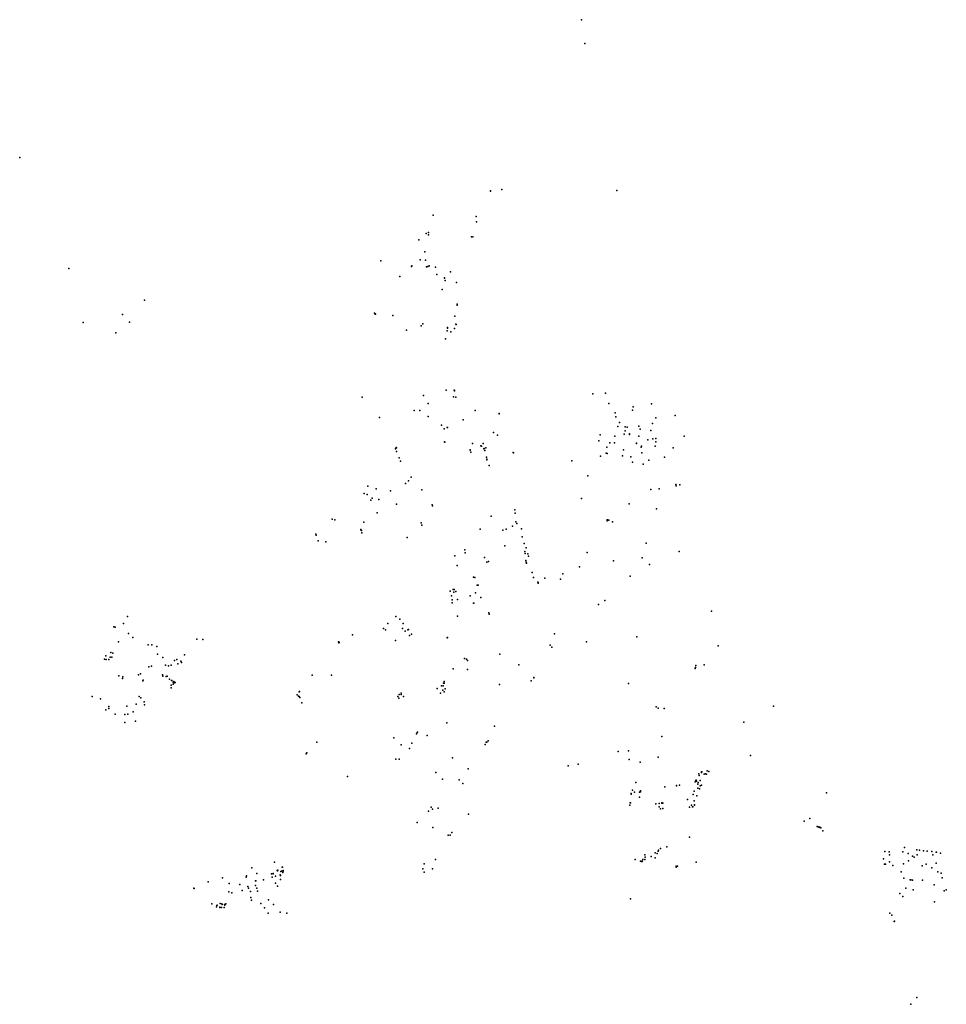
# Model space of a CAD drawing. Units: inches. Extents: x -604985 to -592316, y -1164901 to -1151436.
import ezdxf

# ---------------------------------------------------------------- set-up
doc = ezdxf.new("R2010")
doc.units = ezdxf.units.IN
doc.header["$MEASUREMENT"] = 0

msp = doc.modelspace()

# ---------------------------------------------------------------- linework, layer by layer
for p in [(-597304.2036, -1151436.0062), (-597257.6544, -1151762.6898), (-604985.11, -1153320.02), (-598550.051, -1153779.341), (-598549.643, -1153776.285), (-598390.719, -1153757.388), (-596821.777, -1153773.441), (-599333.211, -1154109.243), (-598744.627, -1154128.322), (-598738.834, -1154198.607), (-599427.239, -1154362.22), (-599397.278, -1154345.14), (-599395.033, -1154379.787), (-599394.356, -1154378.328), (-599526.318, -1154447.361), (-598806.719, -1154404.75), (-598788.961, -1154404.064), (-599445.641, -1154609.88), (-600047.54, -1154732.64), (-599507.777, -1154720.622), (-599438.226, -1154725.723), (-604312.96, -1154838.497), (-599626.151, -1154811.451), (-599624.776, -1154804.327), (-599421.963, -1154813.841), (-599406.814, -1154812.132), (-599388.462, -1154800.348), (-599299.056, -1154820.057), (-599279.93, -1154920.9), (-599095.235, -1154882.369), (-599786.024, -1154947.608), (-599177.316, -1154972.678), (-599175.026, -1154966.698), (-599168.558, -1155004.103), (-599011.975, -1155031.153), (-599208.039, -1155127.27), (-603280.469, -1155271.626), (-599005.071, -1155325.045), (-600134.63, -1155449.17), (-600130.13, -1155458.92), (-600129.38, -1155455.17), (-600124.13, -1155459.42), (-600121.38, -1155461.92), (-599005.361, -1155339.025), (-604118.08, -1155574.99), (-604117.781, -1155578.193), (-603579.144, -1155465.91), (-603484.844, -1155573.875), (-603483.861, -1155573.65), (-600120.38, -1155464.67), (-599881.45, -1155480.76), (-599474.676, -1155596.921), (-599034.762, -1155489.634), (-603670.314, -1155717.996), (-599698.06, -1155683.54), (-599494.184, -1155623.547), (-599139.854, -1155692.852), (-599139.4, -1155689.124), (-599135.314, -1155655.865), (-599133.604, -1155645.309), (-599089.044, -1155706.606), (-599037.962, -1155657.041), (-599019.618, -1155598.524), (-599019.185, -1155604.147), (-599160.819, -1155801.252), (-599155.592, -1156502.467), (-599042.698, -1156504.76), (-599041.818, -1156508.444), (-599041.068, -1156512.323), (-600301.557, -1156600.359), (-599463.042, -1156577.672), (-599053.141, -1156595.404), (-599021.189, -1156597.759), (-597148.146, -1156554.844), (-596976.824, -1156541.77), (-599593.608, -1156778.65), (-599514.763, -1156779.315), (-599399.648, -1156685.918), (-598756.124, -1156780.987), (-596931.062, -1156683.661), (-596604.128, -1156776.628), (-596596.969, -1156732.649), (-596346.522, -1156691.536), (-600065.526, -1156875.674), (-599399.953, -1156862.576), (-598921.297, -1156909.441), (-598430.364, -1156822.047), (-598429.914, -1156824.004), (-596844.751, -1156814.586), (-596833.76, -1156867.814), (-596289.022, -1156880.807), (-596024.204, -1156849.492), (-599217.339, -1156981.005), (-599180.145, -1157029.836), (-599138.381, -1157014.27), (-599136.33, -1157013.662), (-596807.894, -1156998.623), (-596783.928, -1156944.3), (-596706.953, -1157060.846), (-596705.648, -1157005.592), (-596680.896, -1157009.449), (-596518.228, -1156993.009), (-596502.988, -1157037.46), (-596354.596, -1157052.693), (-596334.08, -1156958.717), (-599175.546, -1157210.486), (-599174.066, -1157212.667), (-598506.677, -1157082.512), (-598452.756, -1157116.766), (-597066.119, -1157195.925), (-597049.083, -1157111.124), (-596847.154, -1157130.175), (-596720.661, -1157105.687), (-596648.064, -1157101.659), (-596646.076, -1157109.135), (-596517.533, -1157130.36), (-596398.036, -1157180.95), (-596329.221, -1157166.677), (-596287.666, -1157164.378), (-596285.819, -1157208.916), (-595898.819, -1157129.741), (-599846.281, -1157303.922), (-599836.383, -1157287.076), (-599835.383, -1157289.79), (-599834.288, -1157292.314), (-599833.885, -1157339.842), (-598827.387, -1157316.759), (-598826.53, -1157321.978), (-598791.926, -1157232.058), (-598677.822, -1157262.516), (-598671.247, -1157266.406), (-598648.028, -1157230.111), (-598640.244, -1157303.538), (-598632.573, -1157301.319), (-598623.039, -1157328.195), (-598609.652, -1157289.325), (-596958.912, -1157281.311), (-596917.259, -1157220.551), (-596851.438, -1157221.22), (-596727.774, -1157319.411), (-596551.196, -1157227.772), (-596549.593, -1157232.413), (-596486.602, -1157282.259), (-596482.587, -1157267.987), (-596297.073, -1157269.81), (-596048.692, -1157292.691), (-599796.501, -1157429.267), (-599779.526, -1157472.406), (-598815.975, -1157351.696), (-598601.86, -1157416.676), (-598597.956, -1157447.992), (-598597.079, -1157453.142), (-598237.469, -1157354.834), (-598235.572, -1157358.086), (-597437.205, -1157470.639), (-597045.271, -1157404.505), (-596967.777, -1157364.553), (-596952.915, -1157368.67), (-596744.273, -1157400.506), (-596627.444, -1157413.395), (-596476.748, -1157358.346), (-596382.684, -1157461.815), (-596170.249, -1157417.203), (-598567.189, -1157533.103), (-596607.926, -1157487.504), (-596458.233, -1157516.183), (-599667.893, -1157742.423), (-599667.893, -1157742.423), (-599630.462, -1157691.188), (-597217.958, -1157674.199), (-600226.967, -1157817.411), (-600109.567, -1157853.931), (-599917.248, -1157880.009), (-599709.985, -1157777.695), (-599708.23, -1157778.17), (-599485.125, -1157865.703), (-596356.934, -1157861.72), (-596243.057, -1157852.485), (-596015.304, -1157791.664), (-596009.786, -1157812.699), (-595956.854, -1157796.478), (-600274.779, -1157915.862), (-600234.865, -1157929.021), (-600181.861, -1158007.469), (-600163.865, -1157981.584), (-600074.287, -1157998.052), (-597304.344, -1157984.918), (-599833.81, -1158063.332), (-599344.499, -1158070.248), (-599338.723, -1158085.989), (-598216.03, -1158140.903), (-596650.397, -1158055.832), (-596279.011, -1158126.929), (-600712.407, -1158266.671), (-600674.797, -1158275.493), (-600099.551, -1158178.969), (-598540.793, -1158223.659), (-598210.322, -1158186.56), (-596954.477, -1158288.319), (-596950.689, -1158276.839), (-596948.667, -1158276.374), (-596931.473, -1158280.156), (-600320.88, -1158414.509), (-600320.751, -1158409.39), (-600320.686, -1158407.511), (-600316.053, -1158417.845), (-600313.138, -1158419.562), (-600278.004, -1158309.668), (-599497.998, -1158315.857), (-599484.987, -1158347.656), (-598689.677, -1158403.703), (-598378.969, -1158415.442), (-598377.333, -1158415.052), (-598335.114, -1158402.511), (-598247.462, -1158361.73), (-598202.716, -1158305.091), (-598186.91, -1158327.539), (-598125.798, -1158397.123), (-596881.213, -1158305.263), (-600935.892, -1158471.75), (-600932.93, -1158484.976), (-600305.16, -1158452.464), (-599688.151, -1158518.297), (-598116.093, -1158506.463), (-600906.195, -1158561.706), (-600798.151, -1158577.759), (-598899.563, -1158688.145), (-598351.192, -1158631.631), (-598086.325, -1158598.393), (-598059.417, -1158658.275), (-596418.796, -1158592.842), (-599035.95, -1158768.327), (-598894.424, -1158729.214), (-598628.438, -1158792.205), (-598079.318, -1158710.504), (-598075.833, -1158737.575), (-598035.932, -1158739.979), (-598029.187, -1158770.698), (-597228.139, -1158721.545), (-596475.036, -1158795.205), (-595969.824, -1158707.341), (-599004.765, -1158900.195), (-598596.003, -1158853.016), (-598575.027, -1158847.58), (-598064.806, -1158833.482), (-598059.398, -1158854.874), (-598055.071, -1158870.378), (-597331.312, -1158917.302), (-597329.464, -1158916.874), (-596864.922, -1158834.578), (-596372.254, -1158885.756), (-598780.446, -1159058.336), (-598761.011, -1159063.393), (-597979.59, -1158997.45), (-597960.858, -1159063.012), (-597806.411, -1159071.349), (-597588.813, -1159087.319), (-597557.064, -1159013.657), (-596640.132, -1159044.135), (-599056.205, -1159230.228), (-599044.668, -1159230.184), (-598729.624, -1159169.274), (-598717.828, -1159171.192), (-597899.22, -1159126.009), (-597897.513, -1159131.394), (-597895.967, -1159137.366), (-597894.527, -1159143.125), (-599099.92, -1159252.159), (-599080.56, -1159313.379), (-599047.737, -1159266.977), (-599021.044, -1159254.555), (-598999.183, -1159365.721), (-598824.486, -1159316.065), (-598751.033, -1159274.058), (-598681.625, -1159339.271), (-599072.307, -1159371.961), (-599071.351, -1159411.1), (-598781.304, -1159417.515), (-598777.617, -1159416.13), (-597069.641, -1159433.829), (-596984.966, -1159380.198), (-603513.11, -1159599.27), (-599840.039, -1159596.407), (-599785.527, -1159632.25), (-598998.113, -1159595.354), (-598572.85, -1159548.145), (-598566.959, -1159565.934), (-595525.1542, -1159526.6361), (-603699.68, -1159740.84), (-603681.14, -1159745.28), (-603565.52, -1159692.77), (-600011.346, -1159760.394), (-599949.545, -1159694.434), (-599749.316, -1159763.28), (-599741.571, -1159692.573), (-603498.31, -1159828.25), (-603437.04, -1159882.93), (-600435.573, -1159848.108), (-599984.407, -1159778.438), (-599712.481, -1159796.398), (-599678.313, -1159779.725), (-599668.385, -1159777.714), (-599657.442, -1159859.752), (-599626.805, -1159837.767), (-599142.232, -1159887.506), (-599135.794, -1159882.843), (-597674.901, -1159836.183), (-596545.493, -1159877.561), (-603634.64, -1159942.92), (-603229.72, -1159983.71), (-603178.83, -1159986.09), (-603111.18, -1160006.25), (-602565.18, -1159906.61), (-602482.26, -1159912.08), (-600624.534, -1159944.74), (-600623.299, -1159956.422), (-600622.457, -1159955.242), (-600620.492, -1159955.692), (-600615.664, -1159954.288), (-600615.327, -1159947.548), (-599846.539, -1159923.788), (-597733.975, -1159989.435), (-597710.266, -1160016.676), (-597235.75, -1159945.871), (-595434.1294, -1159997.1204), (-603806.1, -1160135.59), (-603746.15, -1160155.34), (-603739.3, -1160088.28), (-603727.55, -1160154.39), (-603710.02, -1160101.11), (-603101.91, -1160112.86), (-603026.77, -1160160.07), (-602732.83, -1160121.39), (-598901.9799, -1160173.0503), (-598421.8939, -1160112.9721), (-603827.18, -1160180.93), (-603803.81, -1160184.68), (-603768.57, -1160184.8), (-603219.16, -1160285.07), (-603182.52, -1160276.72), (-602991, -1160265.31), (-602949.08, -1160271.7), (-602912.48, -1160261.92), (-602868.16, -1160197.54), (-602838.03, -1160186.96), (-602820.63, -1160244.35), (-602783.37, -1160209.28), (-602773.59, -1160226.11), (-598876.9155, -1160180.8426), (-598864.4437, -1160199.1802), (-598161.12, -1160258.77), (-595743.4298, -1160296.4321), (-595740.1793, -1160269.9335), (-595626.4242, -1160259.0936), (-603627.6, -1160408.83), (-603573.63, -1160421.42), (-603360.47, -1160397.53), (-603334.82, -1160382.9), (-603034.61, -1160393.28), (-603027.33, -1160412.07), (-602981.52, -1160417.18), (-602967.99, -1160413.72), (-600986.406, -1160398.53), (-600985.483, -1160398.484), (-600721.106, -1160400.937), (-599058.863, -1160314.796), (-598861.6206, -1160322.5122), (-597955.713, -1160437.147), (-597953.276, -1160431.848), (-595749.9257, -1160311.1267), (-603581.54, -1160445.23), (-603303.42, -1160479.01), (-603297.51, -1160467.64), (-602935.64, -1160452.78), (-602914.96, -1160536.07), (-602913.37, -1160571.7), (-602910.95, -1160472.51), (-602906.83, -1160472.25), (-602887.21, -1160524.9), (-602884.79, -1160496.45), (-602875.59, -1160488.45), (-602874.95, -1160506.93), (-602858.44, -1160500.38), (-599217.675, -1160547.431), (-599195.925, -1160543.961), (-599188.432, -1160508.369), (-599183.38, -1160509.183), (-599181.36, -1160484.753), (-598424.6078, -1160526.7047), (-597993.8812, -1160478.8335), (-596663.187, -1160512.585), (-603995.48, -1160690.82), (-603352.58, -1160690.9), (-603329.2, -1160712.24), (-601191.28, -1160667.733), (-601171.095, -1160687.513), (-601163.07, -1160626.61), (-601162.991, -1160694.03), (-601157.72, -1160625.23), (-601154.92, -1160706.852), (-599814.074, -1160692.567), (-599800.001, -1160714.047), (-599798.743, -1160664.535), (-599770.702, -1160647.974), (-599770.056, -1160666.746), (-599735.336, -1160692.775), (-599277.248, -1160580.229), (-599233.357, -1160648.508), (-599197.367, -1160605.099), (-599181.191, -1160628.116), (-599168.723, -1160585.093), (-603880.23, -1160723.57), (-603764.12, -1160826.63), (-603522.26, -1160823.92), (-603390.54, -1160797.97), (-603285.35, -1160764.53), (-603280.58, -1160805.45), (-601126.687, -1160776.921), (-596281.6056, -1160832.7152), (-594680.5574, -1160823.5553), (-603807.03, -1160875.38), (-603764.59, -1160854.6), (-603678.05, -1160935.08), (-603547.71, -1160939.16), (-603508.63, -1160934.66), (-603431.72, -1160900.96), (-596256.1112, -1160849.977), (-596174.9806, -1160855.9522), (-603547.77, -1161048.99), (-603402.24, -1161029.14), (-599145.699, -1161052.723), (-598494.747, -1161096.015), (-595081.8195, -1161044.3302), (-599559.748, -1161203.841), (-599549.367, -1161183.276), (-599545.207, -1161181.701), (-599414.418, -1161227.497), (-596205.0277, -1161240.9132), (-600923.449, -1161317.525), (-599869.89, -1161258.283), (-599768.938, -1161353.664), (-599624.17, -1161329.378), (-598620.773, -1161347.425), (-598604.939, -1161316.397), (-598597.72, -1161316.33), (-598578.068, -1161299.051), (-601067.835, -1161475.492), (-601062.195, -1161464.725), (-601057.378, -1161462.681), (-599655.604, -1161404.727), (-596803.87, -1161444.562), (-596662.7, -1161435.35), (-594993.7053, -1161497.0693), (-599840.525, -1161548.822), (-599798.664, -1161550.907), (-599068.049, -1161529.95), (-597486.807, -1161641.832), (-597349.988, -1161619.068), (-596653.82, -1161554.93), (-596501.45, -1161591.5), (-596255.77, -1161522.42), (-600504.785, -1161785.991), (-599296.7, -1161731.514), (-598854.417, -1161682.579), (-595699.24, -1161748.91), (-595694.24, -1161771.16), (-595664.89, -1161730.01), (-595663.54, -1161723.03), (-595656.92, -1161721.22), (-595626.84, -1161752.07), (-595606.98, -1161749.03), (-595595.96, -1161752.07), (-595587.39, -1161706.5), (-595562.08, -1161717.06), (-599204.018, -1161820.742), (-598976.919, -1161832.334), (-598976.919, -1161832.334), (-598923.82, -1161880.898), (-596562.12, -1161867.4), (-596006.35, -1161912.15), (-596006.02, -1161909.5), (-595962.29, -1161902.28), (-595749.22, -1161860.98), (-595739.42, -1161840.86), (-595738.88, -1161849.39), (-595738.41, -1161839.43), (-595737.29, -1161836.86), (-595731.31, -1161852.02), (-595713.04, -1161892.36), (-595706.17, -1161869.49), (-595682.98, -1161840.07), (-595679.02, -1161914.31), (-595664.31, -1161905.49), (-596626.57, -1162020.67), (-596625.06, -1162028.69), (-596604.84, -1161972.25), (-596580.29, -1161999.08), (-596509.01, -1161998.34), (-596497.73, -1161997.54), (-596495.3, -1161984.04), (-596165.2, -1161926.54), (-595775.56, -1162030.87), (-595762.42, -1161987.82), (-595727.21, -1162050.55), (-595713.98, -1161947.08), (-595688.23, -1161953.14), (-593953.139, -1162010.863), (-596640.46, -1162179.03), (-596636.07, -1162143.81), (-596631.55, -1162146.87), (-596511.34, -1162068.93), (-596288.27, -1162160.73), (-596240.17, -1162156), (-596205.23, -1162148.68), (-596204.55, -1162146.19), (-596199.46, -1162145.99), (-596197.73, -1162148.6), (-596192.25, -1162151.86), (-595856, -1162100.36), (-595800.27, -1162176.3), (-595761.47, -1162118.57), (-595760.34, -1162171.13), (-595759.17, -1162177.54), (-599394.633, -1162258.073), (-599359.835, -1162204.709), (-599339.712, -1162231.122), (-599263.59, -1162218.11), (-598849.366, -1162299.359), (-596242.41, -1162199.69), (-596225.05, -1162228), (-596193.61, -1162225.67), (-595825.09, -1162203.13), (-595786.21, -1162201.94), (-595782.59, -1162198.88), (-599548.741, -1162414.649), (-594259.192, -1162396.541), (-594180.78, -1162358.55), (-599337.182, -1162483.141), (-599124.873, -1162587.573), (-599097.713, -1162589.328), (-599077.341, -1162549.582), (-594082.846, -1162471.731), (-594065.381, -1162473.951), (-594058.606, -1162476.662), (-594051.18, -1162479.805), (-594044.35, -1162482.678), (-594037.52, -1162485.226), (-594030.745, -1162488.424), (-594001.672, -1162528.537), (-595825.84, -1162616.43), (-596437.73, -1162856.29), (-596298.03, -1162831.52), (-596267.84, -1162840.31), (-596254.4, -1162808.55), (-596250.4, -1162794.49), (-596221.52, -1162770.89), (-596138.7, -1162748.11), (-593155.74, -1162812.5), (-593095.153, -1162817.023), (-593090.73, -1162856.82), (-592908.656, -1162817.703), (-592888.842, -1162757.074), (-592837.823, -1162837.443), (-592835.35, -1162839.06), (-592717.067, -1162786.989), (-592715.202, -1162857.355), (-592683.181, -1162792.637), (-592681.509, -1162792.916), (-592627.344, -1162802.991), (-592575.235, -1162808.676), (-592513.637, -1162813.872), (-592498.9, -1162858.14), (-592453.334, -1162820.537), (-592451.663, -1162820.537), (-592395.16, -1162832.52), (-601499.592, -1162956.926), (-599456.785, -1162981.79), (-599299.986, -1162921.823), (-596569.71, -1162920.19), (-596496.17, -1162944.02), (-596491.67, -1162944.77), (-596477.33, -1162949.07), (-596476.14, -1162942.9), (-596475.42, -1162949.28), (-596464.8, -1162922.41), (-596439.66, -1162920.76), (-596431.78, -1162887.63), (-596353.28, -1162878.78), (-596295.03, -1162897.38), (-595737.27, -1162956.95), (-593172.32, -1162909.75), (-593160.585, -1162984.451), (-593148.65, -1162986.93), (-593093.502, -1162951.209), (-593046.968, -1163003.121), (-592899.3, -1162980.09), (-592833.73, -1162940.035), (-592776.26, -1162873.4), (-592756.934, -1162891.311), (-592589.76, -1162986.26), (-592454.96, -1162968.95), (-601812.496, -1163034.139), (-601743.958, -1163112.574), (-601543.977, -1163117.924), (-601520.56, -1163111.085), (-601517.329, -1163118.822), (-601464.573, -1163070.611), (-601461.871, -1163077.166), (-601457.77, -1163067.135), (-601423.69, -1163132.345), (-601420.273, -1163137.933), (-601412.314, -1163086.65), (-601406.707, -1163080.703), (-601398.128, -1163027.704), (-601391.114, -1163025.763), (-601388.613, -1163100.405), (-601384.072, -1163078.938), (-601380.859, -1163070.274), (-599474.791, -1163049.515), (-599455.895, -1163093.76), (-599339.17, -1163049.151), (-596011.3, -1163024.92), (-596009.83, -1163013.75), (-595991.32, -1163011.89), (-592930.653, -1163088.303), (-592643.54, -1163006.89), (-592511.72, -1163036), (-592429.721, -1163091.329), (-592384.53, -1163108.34), (-602410.165, -1163226.327), (-602211.245, -1163173.828), (-602123.045, -1163248.462), (-601974.617, -1163264.683), (-601886.821, -1163163.852), (-601883.477, -1163142.286), (-601760.698, -1163212.423), (-601756.271, -1163214.777), (-601755.271, -1163214.634), (-601653.304, -1163197.264), (-601533.048, -1163161.393), (-601487.88, -1163243.879), (-601487.41, -1163147.74), (-601417.086, -1163192.47), (-592897.86, -1163176.81), (-592811.842, -1163199.428), (-592800.723, -1163198.104), (-592776.783, -1163203.688), (-592640.91, -1163205.16), (-592482.09, -1163267.682), (-592372.447, -1163171.766), (-602604.015, -1163311.778), (-602598.03, -1163316.104), (-602124.724, -1163363.905), (-602084.915, -1163378.736), (-601942.729, -1163345.941), (-601864.064, -1163288.682), (-601854.403, -1163310.997), (-601831.587, -1163359.673), (-601762.886, -1163275.787), (-601744.413, -1163312.849), (-601734.274, -1163352.151), (-601460.288, -1163285.285), (-592949.9, -1163387.39), (-592867.6, -1163312.94), (-592767.29, -1163335.61), (-592344.91, -1163350.8), (-592315.6, -1163333.93), (-602356.91, -1163528.767), (-602245.268, -1163524.984), (-602222.053, -1163525.072), (-602215.446, -1163536.537), (-602186.887, -1163536.179), (-602167.401, -1163527.205), (-601823.875, -1163439.557), (-601814.518, -1163476.184), (-601689.958, -1163523.545), (-601584.761, -1163472.559), (-601514.569, -1163536.979), (-596634.31, -1163456.99), (-592908.2, -1163428.35), (-592477.77, -1163498.28), (-602293.039, -1163569.812), (-602288.202, -1163550.856), (-602284.577, -1163545.14), (-602250.239, -1163574.763), (-602246.708, -1163575.91), (-602227.587, -1163577.562), (-602188.074, -1163578.87), (-602179.192, -1163544.506), (-601638.419, -1163581.592), (-601586.233, -1163652.801), (-601423.408, -1163640.739), (-601332.2, -1163654.48), (-593086.542, -1163653.619), (-593058.773, -1163681.769), (-593026.239, -1163767.717), (-593024.907, -1163766.493), (-592717.394, -1164810.22), (-592800.57, -1164901.37)]:
    msp.add_point(p)

doc.saveas('drawing.dxf')
